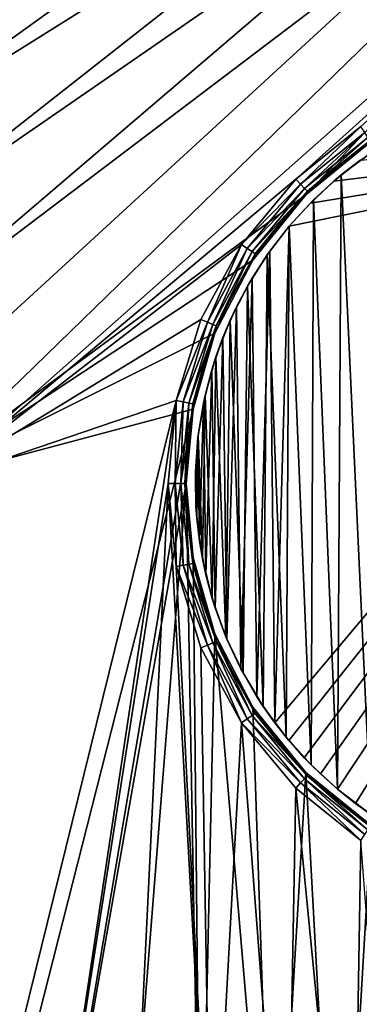
# Model space of a CAD drawing. Units: inches. Extents: x 0 to 35.5, y -35.4 to 0.
# Drawn here: x 7.1 to 7.2, y -24.5 to -24.1 of the extents above; entities that cross this region are included whole.
import ezdxf

# ---------------------------------------------------------------- set-up
doc = ezdxf.new("R2010")
doc.units = ezdxf.units.IN
doc.header["$MEASUREMENT"] = 0
doc.layers.add('72_EGR_BASE_CUSTOMARTICLE', color=7, linetype='Continuous')
doc.layers.add('SKP_Layer 01_D3G', color=7, linetype='Continuous')

# ---------------------------------------------------------------- blocks, each defined once
blk = doc.blocks.new('3e800f50-e673-437e-bf34-05a8659aa9f2')
at = {"layer": 'SKP_Layer 01_D3G', "color": 7, "true_color": 0xffffff}
for points in [[(-17.63654, -17.6378, 27.95276), (-17.63654, -5.98425, 27.95276), (17.63654, -5.98425, 27.95276)], [(-17.63654, -5.98425, 28.74016), (17.63654, -17.6378, 28.74016), (17.63654, -5.98425, 28.74016)], [(-17.63654, -17.6378, 27.95276), (17.63654, -5.98425, 27.95276), (17.63654, -17.6378, 27.95276)], [(-17.63654, -5.98425, 28.74016), (-17.63654, -17.6378, 28.74016), (17.63654, -17.6378, 28.74016)]]:
    blk.add_3dface(points, dxfattribs=at)
blk = doc.blocks.new('283fc9a9-9864-429d-b07a-db8481ba773d')
at = {"layer": 'SKP_Layer 01_D3G', "color": 0}
for points in [[(-11.2126, -6.15613, 0.72301), (-10.04724, -5.91159, 0.72301), (-10.96309, -6.38715, 0.72301)], [(-10.96309, -6.38715, 0.72301), (-10.04724, -5.91159, 0.72301), (-10.93135, -6.37071, 0.72301)], [(-10.93135, -6.37071, 0.72301), (-10.04724, -5.91159, 0.72301), (-10.89838, -6.36123, 0.72301)], [(-10.89838, -6.36123, 0.72301), (-10.04724, -5.91159, 0.72301), (-10.86614, -6.35827, 0.72301)], [(-10.86614, -6.35827, 0.72301), (-10.04724, -5.91159, 0.72301), (-10.8339, -6.36123, 0.72301)], [(-10.8339, -6.36123, 0.72301), (-10.04724, -5.91159, 0.72301), (-10.80093, -6.37071, 0.72301)], [(-10.80093, -6.37071, 0.72301), (-10.04724, -5.91159, 0.72301), (-10.7692, -6.38715, 0.72301)], [(-10.7692, -6.38715, 0.72301), (-10.04724, -5.91159, 0.72301), (-10.74087, -6.41016, 0.72301)], [(-10.74087, -6.41016, 0.72301), (-10.04724, -5.91159, 0.72301), (-10.71786, -6.43849, 0.72301)], [(-10.71786, -6.43849, 0.72301), (-10.04724, -5.91159, 0.72301), (-10.70141, -6.47022, 0.72301)], [(-10.70141, -6.47022, 0.72301), (-10.04724, -5.91159, 0.72301), (-10.69193, -6.50319, 0.72301)], [(-10.69193, -6.50319, 0.72301), (-10.04724, -5.91159, 0.72301), (-10.68898, -6.53543, 0.72301)], [(-10.68898, -6.53543, 0.72301), (-10.04724, -5.91159, 0.72301), (-10.51898, -6.41016, 0.72301)], [(-10.51898, -6.41016, 0.72301), (-10.04724, -5.91159, 0.72301), (-10.49065, -6.38715, 0.72301)], [(-11.2126, -5.97458, 0.81417), (-10.93583, -6.36403, 0.81417), (-10.04724, -5.97458, 0.81417)], [(-10.04724, -5.97458, 0.81417), (-10.93583, -6.36403, 0.81417), (-10.90189, -6.35387, 0.81417)], [(-10.04724, -5.97458, 0.81417), (-10.90189, -6.35387, 0.81417), (-10.86614, -6.3504, 0.81417)], [(-10.04724, -5.97458, 0.81417), (-10.86614, -6.3504, 0.81417), (-10.83093, -6.35379, 0.81417)], [(-10.04724, -5.97458, 0.81417), (-10.83093, -6.35379, 0.81417), (-10.79614, -6.36413, 0.81417)], [(-10.04724, -5.97458, 0.81417), (-10.79614, -6.36413, 0.81417), (-10.76372, -6.38134, 0.81417)], [(-10.04724, -5.97458, 0.81417), (-10.76372, -6.38134, 0.81417), (-10.73519, -6.40468, 0.81417)], [(-10.04724, -5.97458, 0.81417), (-10.73519, -6.40468, 0.81417), (-10.71196, -6.43315, 0.81417)], [(-10.04724, -5.97458, 0.81417), (-10.71196, -6.43315, 0.81417), (-10.69489, -6.46535, 0.81417)], [(-10.04724, -5.97458, 0.81417), (-10.69489, -6.46535, 0.81417), (-10.6811, -6.53543, 0.81417)], [(-10.04724, -5.97458, 0.81417), (-10.6811, -6.53543, 0.81417), (-10.5234, -6.40344, 0.81417)], [(-10.04724, -5.97458, 0.81417), (-10.5234, -6.40344, 0.81417), (-10.49512, -6.38067, 0.81417)], [(-10.31515, -6.38104, 0.80327), (-10.53248, -6.63911, 0.81217), (-10.53248, -6.63911, 0.80327)], [(-10.52631, -6.64689, 0.80327), (-10.31515, -6.38104, 0.80327), (-10.53248, -6.63911, 0.80327)], [(-10.53248, -6.63911, 0.81217), (-10.31515, -6.38104, 0.80327), (-10.31515, -6.38104, 0.81217)], [(-10.5262, -6.42385, 0.81217), (-10.53248, -6.63911, 0.81217), (-10.31515, -6.38104, 0.81217)], [(-10.31515, -6.38104, 0.80327), (-10.52631, -6.64689, 0.80327), (-10.51971, -6.6543, 0.80327)], [(-10.5262, -6.42385, 0.81217), (-10.31515, -6.38104, 0.81217), (-10.51702, -6.41378, 0.81217)], [(-10.49512, -6.38067, 0.81417), (-10.5234, -6.40344, 0.81417), (-10.52125, -6.40562, 0.81355)], [(-10.49344, -6.38324, 0.81355), (-10.49512, -6.38067, 0.81417), (-10.52125, -6.40562, 0.81355)], [(-10.31515, -6.38104, 0.80327), (-10.51971, -6.6543, 0.80327), (-10.51269, -6.66133, 0.80327)], [(-10.51702, -6.41378, 0.81217), (-10.31515, -6.38104, 0.81217), (-10.50682, -6.40424, 0.81217)], [(-10.31515, -6.38104, 0.80327), (-10.51269, -6.66133, 0.80327), (-10.50528, -6.66794, 0.80327)], [(-10.50682, -6.40424, 0.81217), (-10.31515, -6.38104, 0.81217), (-10.49564, -6.39537, 0.81217)], [(-10.31515, -6.38104, 0.80327), (-10.50528, -6.66794, 0.80327), (-10.49751, -6.67411, 0.80327)], [(-10.31515, -6.38104, 0.80327), (-10.49751, -6.67411, 0.80327), (-10.48939, -6.67983, 0.80327)], [(-10.49344, -6.38324, 0.81355), (-10.52125, -6.40562, 0.81355), (-10.5195, -6.40741, 0.81187)], [(-10.49207, -6.38533, 0.81187), (-10.49344, -6.38324, 0.81355), (-10.5195, -6.40741, 0.81187)], [(-10.5195, -6.40741, 0.81187), (-10.51832, -6.40861, 0.80937), (-10.49207, -6.38533, 0.81187)], [(-10.49207, -6.38533, 0.81187), (-10.51832, -6.40861, 0.80937), (-10.49115, -6.38674, 0.80937)], [(-10.51832, -6.40861, 0.80937), (-10.50537, -6.39789, 0.8063), (-10.49115, -6.38674, 0.80937)], [(-10.49115, -6.38674, 0.80937), (-10.50537, -6.39789, 0.8063), (-10.49065, -6.38715, 0.8063)], [(-10.50537, -6.39789, 0.8063), (-10.51898, -6.41016, 0.72301), (-10.49065, -6.38715, 0.72301)], [(-10.50537, -6.39789, 0.8063), (-10.49065, -6.38715, 0.72301), (-10.49065, -6.38715, 0.8063)], [(-10.49564, -6.39537, 0.81217), (-10.50369, -6.4016, 0.72301), (-10.50682, -6.40424, 0.81217)], [(-10.49082, -6.67888, 0.72301), (-10.50369, -6.4016, 0.72301), (-10.49039, -6.3917, 0.72301)], [(-10.49564, -6.39537, 0.81217), (-10.49039, -6.3917, 0.72301), (-10.50369, -6.4016, 0.72301)], [(-10.51898, -6.41016, 0.8063), (-10.51898, -6.41016, 0.72301), (-10.50537, -6.39789, 0.8063)], [(-10.51832, -6.40861, 0.80937), (-10.51898, -6.41016, 0.8063), (-10.50537, -6.39789, 0.8063)], [(-10.5234, -6.40344, 0.81417), (-10.6811, -6.53543, 0.81417), (-10.54694, -6.43175, 0.81417)], [(-10.52125, -6.40562, 0.81355), (-10.5234, -6.40344, 0.81417), (-10.54694, -6.43175, 0.81417)], [(-10.50528, -6.66794, 0.72301), (-10.51565, -6.4124, 0.72301), (-10.50369, -6.4016, 0.72301)], [(-10.50682, -6.40424, 0.81217), (-10.50369, -6.4016, 0.72301), (-10.51565, -6.4124, 0.72301)], [(-10.50528, -6.66794, 0.72301), (-10.50369, -6.4016, 0.72301), (-10.49082, -6.67888, 0.72301)], [(-10.52125, -6.40562, 0.81355), (-10.54694, -6.43175, 0.81417), (-10.5444, -6.43346, 0.81355)], [(-10.5195, -6.40741, 0.81187), (-10.52125, -6.40562, 0.81355), (-10.5444, -6.43346, 0.81355)], [(-10.5195, -6.40741, 0.81187), (-10.5444, -6.43346, 0.81355), (-10.54233, -6.43486, 0.81187)], [(-10.5195, -6.40741, 0.81187), (-10.54233, -6.43486, 0.81187), (-10.51832, -6.40861, 0.80937)], [(-10.50682, -6.40424, 0.81217), (-10.51565, -6.4124, 0.72301), (-10.51702, -6.41378, 0.81217)], [(-10.68898, -6.53543, 0.72301), (-10.51898, -6.41016, 0.72301), (-10.54199, -6.43849, 0.72301)], [(-10.51832, -6.40861, 0.80937), (-10.54233, -6.43486, 0.81187), (-10.54093, -6.43581, 0.80937)], [(-10.51898, -6.41016, 0.72301), (-10.53124, -6.42377, 0.8063), (-10.54199, -6.43849, 0.72301)], [(-10.51832, -6.40861, 0.80937), (-10.54093, -6.43581, 0.80937), (-10.53124, -6.42377, 0.8063)], [(-10.51832, -6.40861, 0.80937), (-10.53124, -6.42377, 0.8063), (-10.51898, -6.41016, 0.8063)], [(-10.51898, -6.41016, 0.8063), (-10.53124, -6.42377, 0.8063), (-10.51898, -6.41016, 0.72301)], [(-10.51674, -6.65738, 0.72301), (-10.5262, -6.42385, 0.72301), (-10.51565, -6.4124, 0.72301)], [(-10.51565, -6.4124, 0.72301), (-10.5262, -6.42385, 0.72301), (-10.51702, -6.41378, 0.81217)], [(-10.51674, -6.65738, 0.72301), (-10.51565, -6.4124, 0.72301), (-10.50528, -6.66794, 0.72301)], [(-10.51702, -6.41378, 0.81217), (-10.5262, -6.42385, 0.72301), (-10.5262, -6.42385, 0.81217)], [(-10.53124, -6.42377, 0.8063), (-10.54199, -6.43849, 0.8063), (-10.54199, -6.43849, 0.72301)], [(-10.53124, -6.42377, 0.8063), (-10.54093, -6.43581, 0.80937), (-10.54199, -6.43849, 0.8063)], [(-10.52753, -6.64542, 0.72301), (-10.5357, -6.43621, 0.72301), (-10.5262, -6.42385, 0.72301)], [(-10.5262, -6.42385, 0.72301), (-10.5357, -6.43621, 0.72301), (-10.53457, -6.43462, 0.81217)], [(-10.53457, -6.43462, 0.81217), (-10.53248, -6.63911, 0.81217), (-10.5262, -6.42385, 0.81217)], [(-10.5262, -6.42385, 0.72301), (-10.53457, -6.43462, 0.81217), (-10.5262, -6.42385, 0.81217)], [(-10.52753, -6.64542, 0.72301), (-10.5262, -6.42385, 0.72301), (-10.51674, -6.65738, 0.72301)], [(-10.54694, -6.43175, 0.81417), (-10.6811, -6.53543, 0.81417), (-10.56453, -6.46427, 0.81417)], [(-10.54694, -6.43175, 0.81417), (-10.56453, -6.46427, 0.81417), (-10.5617, -6.46545, 0.81355)], [(-10.5444, -6.43346, 0.81355), (-10.54694, -6.43175, 0.81417), (-10.5617, -6.46545, 0.81355)], [(-10.5444, -6.43346, 0.81355), (-10.5617, -6.46545, 0.81355), (-10.55938, -6.46641, 0.81187)], [(-10.54233, -6.43486, 0.81187), (-10.5444, -6.43346, 0.81355), (-10.55938, -6.46641, 0.81187)], [(-10.54233, -6.43486, 0.81187), (-10.55938, -6.46641, 0.81187), (-10.55783, -6.46706, 0.80937)], [(-10.54233, -6.43486, 0.81187), (-10.55783, -6.46706, 0.80937), (-10.54093, -6.43581, 0.80937)], [(-10.54093, -6.43581, 0.80937), (-10.55783, -6.46706, 0.80937), (-10.55108, -6.45406, 0.8063)], [(-10.54093, -6.43581, 0.80937), (-10.55108, -6.45406, 0.8063), (-10.54199, -6.43849, 0.8063)], [(-10.53744, -6.63212, 0.72301), (-10.5443, -6.44983, 0.72301), (-10.5357, -6.43621, 0.72301)], [(-10.5357, -6.43621, 0.72301), (-10.5443, -6.44983, 0.72301), (-10.54224, -6.4463, 0.81217)], [(-10.54224, -6.4463, 0.81217), (-10.5402, -6.62788, 0.81217), (-10.53457, -6.43462, 0.81217)], [(-10.53457, -6.43462, 0.81217), (-10.5357, -6.43621, 0.72301), (-10.54224, -6.4463, 0.81217)], [(-10.53457, -6.43462, 0.81217), (-10.5402, -6.62788, 0.81217), (-10.53248, -6.63911, 0.81217)], [(-10.53744, -6.63212, 0.72301), (-10.5357, -6.43621, 0.72301), (-10.52753, -6.64542, 0.72301)], [(-10.68898, -6.53543, 0.72301), (-10.54199, -6.43849, 0.72301), (-10.55843, -6.47022, 0.72301)], [(-10.54199, -6.43849, 0.72301), (-10.55108, -6.45406, 0.8063), (-10.55843, -6.47022, 0.72301)], [(-10.54199, -6.43849, 0.8063), (-10.55108, -6.45406, 0.8063), (-10.54199, -6.43849, 0.72301)], [(-10.54907, -6.45882, 0.81217), (-10.54717, -6.61577, 0.81217), (-10.54224, -6.4463, 0.81217)], [(-10.54224, -6.4463, 0.81217), (-10.5443, -6.44983, 0.72301), (-10.54907, -6.45882, 0.81217)], [(-10.54224, -6.4463, 0.81217), (-10.54717, -6.61577, 0.81217), (-10.5402, -6.62788, 0.81217)], [(-10.54622, -6.61756, 0.72301), (-10.5518, -6.46462, 0.72301), (-10.5443, -6.44983, 0.72301)], [(-10.5443, -6.44983, 0.72301), (-10.5518, -6.46462, 0.72301), (-10.54907, -6.45882, 0.81217)], [(-10.54622, -6.61756, 0.72301), (-10.5443, -6.44983, 0.72301), (-10.53744, -6.63212, 0.72301)], [(-10.55108, -6.45406, 0.8063), (-10.55843, -6.47022, 0.8063), (-10.55843, -6.47022, 0.72301)], [(-10.55108, -6.45406, 0.8063), (-10.55783, -6.46706, 0.80937), (-10.55843, -6.47022, 0.8063)], [(-10.55494, -6.47211, 0.81217), (-10.55326, -6.60287, 0.81217), (-10.54907, -6.45882, 0.81217)], [(-10.54907, -6.45882, 0.81217), (-10.5518, -6.46462, 0.72301), (-10.55494, -6.47211, 0.81217)], [(-10.54907, -6.45882, 0.81217), (-10.55326, -6.60287, 0.81217), (-10.54717, -6.61577, 0.81217)], [(-10.56453, -6.46427, 0.81417), (-10.6811, -6.53543, 0.81417), (-10.57519, -6.49943, 0.81417)], [(-10.5617, -6.46545, 0.81355), (-10.56453, -6.46427, 0.81417), (-10.57519, -6.49943, 0.81417)], [(-10.5617, -6.46545, 0.81355), (-10.57519, -6.49943, 0.81417), (-10.57218, -6.50003, 0.81355)], [(-10.55938, -6.46641, 0.81187), (-10.5617, -6.46545, 0.81355), (-10.57218, -6.50003, 0.81355)], [(-10.55938, -6.46641, 0.81187), (-10.57218, -6.50003, 0.81355), (-10.56973, -6.50052, 0.81187)], [(-10.55938, -6.46641, 0.81187), (-10.56973, -6.50052, 0.81187), (-10.55783, -6.46706, 0.80937)], [(-10.55783, -6.46706, 0.80937), (-10.56973, -6.50052, 0.81187), (-10.56807, -6.50085, 0.80937)], [(-10.55783, -6.46706, 0.80937), (-10.56807, -6.50085, 0.80937), (-10.56403, -6.48668, 0.8063)], [(-10.55783, -6.46706, 0.80937), (-10.56403, -6.48668, 0.8063), (-10.55843, -6.47022, 0.8063)], [(-10.55368, -6.60189, 0.72301), (-10.55798, -6.48046, 0.72301), (-10.5518, -6.46462, 0.72301)], [(-10.5518, -6.46462, 0.72301), (-10.55798, -6.48046, 0.72301), (-10.55494, -6.47211, 0.81217)], [(-10.55368, -6.60189, 0.72301), (-10.5518, -6.46462, 0.72301), (-10.54622, -6.61756, 0.72301)], [(-10.68898, -6.53543, 0.72301), (-10.55843, -6.47022, 0.72301), (-10.56791, -6.50319, 0.72301)], [(-10.55843, -6.47022, 0.72301), (-10.56403, -6.48668, 0.8063), (-10.56791, -6.50319, 0.72301)], [(-10.55843, -6.47022, 0.8063), (-10.56403, -6.48668, 0.8063), (-10.55843, -6.47022, 0.72301)], [(-10.55974, -6.48605, 0.81217), (-10.55835, -6.58926, 0.81217), (-10.55494, -6.47211, 0.81217)], [(-10.55494, -6.47211, 0.81217), (-10.55798, -6.48046, 0.72301), (-10.55974, -6.48605, 0.81217)], [(-10.55494, -6.47211, 0.81217), (-10.55835, -6.58926, 0.81217), (-10.55326, -6.60287, 0.81217)], [(-10.5596, -6.58528, 0.72301), (-10.56265, -6.49718, 0.72301), (-10.55798, -6.48046, 0.72301)], [(-10.55798, -6.48046, 0.72301), (-10.56265, -6.49718, 0.72301), (-10.55974, -6.48605, 0.81217)], [(-10.5596, -6.58528, 0.72301), (-10.55798, -6.48046, 0.72301), (-10.55368, -6.60189, 0.72301)], [(-10.56403, -6.48668, 0.8063), (-10.56807, -6.50085, 0.80937), (-10.56791, -6.50319, 0.8063)], [(-10.56403, -6.48668, 0.8063), (-10.56791, -6.50319, 0.8063), (-10.56791, -6.50319, 0.72301)], [(-10.56337, -6.50052, 0.81217), (-10.56234, -6.57506, 0.81217), (-10.55974, -6.48605, 0.81217)], [(-10.55974, -6.48605, 0.81217), (-10.56265, -6.49718, 0.72301), (-10.56337, -6.50052, 0.81217)], [(-10.55974, -6.48605, 0.81217), (-10.56234, -6.57506, 0.81217), (-10.55835, -6.58926, 0.81217)], [(-10.56384, -6.56798, 0.72301), (-10.56567, -6.51455, 0.72301), (-10.56265, -6.49718, 0.72301)], [(-10.56265, -6.49718, 0.72301), (-10.56567, -6.51455, 0.72301), (-10.56337, -6.50052, 0.81217)], [(-10.56384, -6.56798, 0.72301), (-10.56265, -6.49718, 0.72301), (-10.5596, -6.58528, 0.72301)], [(-10.57519, -6.49943, 0.81417), (-10.6811, -6.53543, 0.81417), (-10.66567, -6.86568, 0.81417)], [(-10.57519, -6.49943, 0.81417), (-10.66567, -6.86568, 0.81417), (-10.62992, -6.86221, 0.81417)], [(-10.57519, -6.49943, 0.81417), (-10.62992, -6.86221, 0.81417), (-10.57874, -6.53543, 0.81417)], [(-10.57519, -6.49943, 0.81417), (-10.57874, -6.53543, 0.81417), (-10.57568, -6.53543, 0.81355)], [(-10.57218, -6.50003, 0.81355), (-10.57519, -6.49943, 0.81417), (-10.57568, -6.53543, 0.81355)], [(-10.57218, -6.50003, 0.81355), (-10.57568, -6.53543, 0.81355), (-10.57317, -6.53543, 0.81187)], [(-10.56973, -6.50052, 0.81187), (-10.57218, -6.50003, 0.81355), (-10.57317, -6.53543, 0.81187)], [(-10.56973, -6.50052, 0.81187), (-10.57317, -6.53543, 0.81187), (-10.57149, -6.53543, 0.80937)], [(-10.56973, -6.50052, 0.81187), (-10.57149, -6.53543, 0.80937), (-10.56807, -6.50085, 0.80937)], [(-10.56807, -6.50085, 0.80937), (-10.57149, -6.53543, 0.80937), (-10.57015, -6.51951, 0.8063)], [(-10.56807, -6.50085, 0.80937), (-10.57015, -6.51951, 0.8063), (-10.56791, -6.50319, 0.8063)], [(-10.56576, -6.51535, 0.81217), (-10.56512, -6.56041, 0.81217), (-10.56337, -6.50052, 0.81217)], [(-10.56337, -6.50052, 0.81217), (-10.56567, -6.51455, 0.72301), (-10.56576, -6.51535, 0.81217)], [(-10.56337, -6.50052, 0.81217), (-10.56512, -6.56041, 0.81217), (-10.56234, -6.57506, 0.81217)], [(-10.68898, -6.53543, 0.72301), (-10.56791, -6.50319, 0.72301), (-10.66216, -6.87304, 0.72301)], [(-10.66216, -6.87304, 0.72301), (-10.56791, -6.50319, 0.72301), (-10.62992, -6.87008, 0.72301)], [(-10.62992, -6.87008, 0.72301), (-10.56791, -6.50319, 0.72301), (-10.57087, -6.53543, 0.72301)], [(-10.56791, -6.50319, 0.72301), (-10.57087, -6.53543, 0.76466), (-10.57087, -6.53543, 0.72301)], [(-10.56791, -6.50319, 0.72301), (-10.57015, -6.51951, 0.8063), (-10.57087, -6.53543, 0.76466)], [(-10.56791, -6.50319, 0.8063), (-10.57015, -6.51951, 0.8063), (-10.56791, -6.50319, 0.72301)], [(-10.56567, -6.51455, 0.72301), (-10.5663, -6.55023, 0.72301), (-10.5669, -6.53233, 0.72301)], [(-10.56567, -6.51455, 0.72301), (-10.5669, -6.53233, 0.72301), (-10.56686, -6.53039, 0.81217)], [(-10.56567, -6.51455, 0.72301), (-10.56686, -6.53039, 0.81217), (-10.56576, -6.51535, 0.81217)], [(-10.5663, -6.55023, 0.72301), (-10.56567, -6.51455, 0.72301), (-10.56384, -6.56798, 0.72301)], [(-10.56664, -6.54547, 0.81217), (-10.56576, -6.51535, 0.81217), (-10.56686, -6.53039, 0.81217)], [(-10.56576, -6.51535, 0.81217), (-10.56664, -6.54547, 0.81217), (-10.56512, -6.56041, 0.81217)], [(-10.57015, -6.51951, 0.8063), (-10.57149, -6.53543, 0.80937), (-10.57087, -6.53543, 0.8063)], [(-10.57015, -6.51951, 0.8063), (-10.57087, -6.53543, 0.8063), (-10.57087, -6.53543, 0.76466)], [(-10.56686, -6.53039, 0.81217), (-10.5669, -6.53233, 0.72301), (-10.56664, -6.54547, 0.81217)], [(-10.62992, -6.87008, 0.72301), (-10.57087, -6.53543, 0.72301), (-10.59768, -6.87304, 0.72301)], [(-10.57874, -6.53543, 0.81417), (-10.62992, -6.86221, 0.81417), (-10.59471, -6.8656, 0.81417)], [(-10.57087, -6.53543, 0.72301), (-10.56471, -6.88252, 0.72301), (-10.59768, -6.87304, 0.72301)], [(-10.55992, -6.87594, 0.81417), (-10.57874, -6.53543, 0.81417), (-10.59471, -6.8656, 0.81417)], [(-10.57874, -6.53543, 0.81417), (-10.55992, -6.87594, 0.81417), (-10.57519, -6.57143, 0.81417)], [(-10.57519, -6.57143, 0.81417), (-10.57568, -6.53543, 0.81355), (-10.57874, -6.53543, 0.81417)], [(-10.57218, -6.57084, 0.81355), (-10.57317, -6.53543, 0.81187), (-10.57568, -6.53543, 0.81355)], [(-10.57218, -6.57084, 0.81355), (-10.57568, -6.53543, 0.81355), (-10.57519, -6.57143, 0.81417)], [(-10.57317, -6.53543, 0.81187), (-10.56973, -6.57035, 0.81187), (-10.57149, -6.53543, 0.80937)], [(-10.56973, -6.57035, 0.81187), (-10.57317, -6.53543, 0.81187), (-10.57218, -6.57084, 0.81355)], [(-10.57149, -6.53543, 0.80937), (-10.56807, -6.57002, 0.80937), (-10.57015, -6.55135, 0.8063)], [(-10.57149, -6.53543, 0.80937), (-10.57015, -6.55135, 0.8063), (-10.57087, -6.53543, 0.8063)], [(-10.57149, -6.53543, 0.80937), (-10.56973, -6.57035, 0.81187), (-10.56807, -6.57002, 0.80937)], [(-10.56471, -6.88252, 0.72301), (-10.57087, -6.53543, 0.72301), (-10.56791, -6.56767, 0.72301)], [(-10.57087, -6.53543, 0.76466), (-10.56791, -6.56767, 0.72301), (-10.57087, -6.53543, 0.72301)], [(-10.57087, -6.53543, 0.8063), (-10.57015, -6.55135, 0.8063), (-10.57087, -6.53543, 0.76466)], [(-10.57087, -6.53543, 0.76466), (-10.57015, -6.55135, 0.8063), (-10.56791, -6.56767, 0.72301)], [(-10.5669, -6.53233, 0.72301), (-10.5663, -6.55023, 0.72301), (-10.56664, -6.54547, 0.81217)], [(-10.56664, -6.54547, 0.81217), (-10.5663, -6.55023, 0.72301), (-10.56512, -6.56041, 0.81217)], [(-10.57015, -6.55135, 0.8063), (-10.56791, -6.56767, 0.8063), (-10.56791, -6.56767, 0.72301)], [(-10.57015, -6.55135, 0.8063), (-10.56807, -6.57002, 0.80937), (-10.56791, -6.56767, 0.8063)], [(-10.5663, -6.55023, 0.72301), (-10.56384, -6.56798, 0.72301), (-10.56512, -6.56041, 0.81217)], [(-10.56512, -6.56041, 0.81217), (-10.56384, -6.56798, 0.72301), (-10.56234, -6.57506, 0.81217)], [(-10.55938, -6.60446, 0.81187), (-10.56973, -6.57035, 0.81187), (-10.57218, -6.57084, 0.81355)], [(-10.56807, -6.57002, 0.80937), (-10.56973, -6.57035, 0.81187), (-10.55783, -6.60381, 0.80937)], [(-10.56973, -6.57035, 0.81187), (-10.55938, -6.60446, 0.81187), (-10.55783, -6.60381, 0.80937)], [(-10.56791, -6.56767, 0.8063), (-10.56807, -6.57002, 0.80937), (-10.56403, -6.58418, 0.8063)], [(-10.56807, -6.57002, 0.80937), (-10.55783, -6.60381, 0.80937), (-10.56403, -6.58418, 0.8063)], [(-10.56471, -6.88252, 0.72301), (-10.56791, -6.56767, 0.72301), (-10.55843, -6.60065, 0.72301)], [(-10.56791, -6.56767, 0.8063), (-10.56403, -6.58418, 0.8063), (-10.56791, -6.56767, 0.72301)], [(-10.56791, -6.56767, 0.72301), (-10.56403, -6.58418, 0.8063), (-10.55843, -6.60065, 0.72301)], [(-10.56384, -6.56798, 0.72301), (-10.5596, -6.58528, 0.72301), (-10.56234, -6.57506, 0.81217)], [(-10.5617, -6.60542, 0.81355), (-10.57218, -6.57084, 0.81355), (-10.57519, -6.57143, 0.81417)], [(-10.57519, -6.57143, 0.81417), (-10.55992, -6.87594, 0.81417), (-10.56453, -6.6066, 0.81417)], [(-10.5617, -6.60542, 0.81355), (-10.57519, -6.57143, 0.81417), (-10.56453, -6.6066, 0.81417)], [(-10.55938, -6.60446, 0.81187), (-10.57218, -6.57084, 0.81355), (-10.5617, -6.60542, 0.81355)], [(-10.56234, -6.57506, 0.81217), (-10.5596, -6.58528, 0.72301), (-10.55835, -6.58926, 0.81217)], [(-10.56403, -6.58418, 0.8063), (-10.55843, -6.60065, 0.8063), (-10.55843, -6.60065, 0.72301)], [(-10.56403, -6.58418, 0.8063), (-10.55783, -6.60381, 0.80937), (-10.55843, -6.60065, 0.8063)], [(-10.5596, -6.58528, 0.72301), (-10.55368, -6.60189, 0.72301), (-10.55835, -6.58926, 0.81217)], [(-10.55835, -6.58926, 0.81217), (-10.55368, -6.60189, 0.72301), (-10.55326, -6.60287, 0.81217)], [(-10.56471, -6.88252, 0.72301), (-10.55843, -6.60065, 0.72301), (-10.53298, -6.89896, 0.72301)], [(-10.5444, -6.6374, 0.81355), (-10.55938, -6.60446, 0.81187), (-10.5617, -6.60542, 0.81355)], [(-10.55783, -6.60381, 0.80937), (-10.55938, -6.60446, 0.81187), (-10.54233, -6.636, 0.81187)], [(-10.54233, -6.636, 0.81187), (-10.55938, -6.60446, 0.81187), (-10.5444, -6.6374, 0.81355)], [(-10.53298, -6.89896, 0.72301), (-10.55843, -6.60065, 0.72301), (-10.54199, -6.63238, 0.72301)], [(-10.55843, -6.60065, 0.72301), (-10.55108, -6.6168, 0.8063), (-10.54199, -6.63238, 0.72301)], [(-10.55843, -6.60065, 0.8063), (-10.55108, -6.6168, 0.8063), (-10.55843, -6.60065, 0.72301)], [(-10.55843, -6.60065, 0.8063), (-10.55783, -6.60381, 0.80937), (-10.55108, -6.6168, 0.8063)], [(-10.55783, -6.60381, 0.80937), (-10.54233, -6.636, 0.81187), (-10.54093, -6.63505, 0.80937)], [(-10.55783, -6.60381, 0.80937), (-10.54093, -6.63505, 0.80937), (-10.55108, -6.6168, 0.8063)], [(-10.55368, -6.60189, 0.72301), (-10.54717, -6.61577, 0.81217), (-10.55326, -6.60287, 0.81217)], [(-10.55368, -6.60189, 0.72301), (-10.54622, -6.61756, 0.72301), (-10.54717, -6.61577, 0.81217)], [(-10.54694, -6.63912, 0.81417), (-10.5617, -6.60542, 0.81355), (-10.56453, -6.6066, 0.81417)], [(-10.56453, -6.6066, 0.81417), (-10.55992, -6.87594, 0.81417), (-10.54694, -6.63912, 0.81417)], [(-10.5444, -6.6374, 0.81355), (-10.5617, -6.60542, 0.81355), (-10.54694, -6.63912, 0.81417)], [(-10.55108, -6.6168, 0.8063), (-10.54199, -6.63238, 0.8063), (-10.54199, -6.63238, 0.72301)], [(-10.55108, -6.6168, 0.8063), (-10.54093, -6.63505, 0.80937), (-10.54199, -6.63238, 0.8063)], [(-10.54717, -6.61577, 0.81217), (-10.54622, -6.61756, 0.72301), (-10.5402, -6.62788, 0.81217)], [(-10.54622, -6.61756, 0.72301), (-10.53744, -6.63212, 0.72301), (-10.5402, -6.62788, 0.81217)], [(-10.5402, -6.62788, 0.81217), (-10.53248, -6.63911, 0.80327), (-10.53248, -6.63911, 0.81217)], [(-10.5402, -6.62788, 0.81217), (-10.53744, -6.63212, 0.72301), (-10.53248, -6.63911, 0.80327)], [(-10.53298, -6.89896, 0.72301), (-10.54199, -6.63238, 0.72301), (-10.51898, -6.66071, 0.72301)], [(-10.54199, -6.63238, 0.72301), (-10.53124, -6.6471, 0.8063), (-10.51898, -6.66071, 0.72301)], [(-10.54199, -6.63238, 0.8063), (-10.53124, -6.6471, 0.8063), (-10.54199, -6.63238, 0.72301)], [(-10.54199, -6.63238, 0.8063), (-10.54093, -6.63505, 0.80937), (-10.53124, -6.6471, 0.8063)], [(-10.53744, -6.63212, 0.72301), (-10.52753, -6.64542, 0.72301), (-10.53248, -6.63911, 0.80327)], [(-10.52125, -6.66524, 0.81355), (-10.5444, -6.6374, 0.81355), (-10.54694, -6.63912, 0.81417)], [(-10.5195, -6.66346, 0.81187), (-10.54233, -6.636, 0.81187), (-10.5444, -6.6374, 0.81355)], [(-10.5195, -6.66346, 0.81187), (-10.5444, -6.6374, 0.81355), (-10.52125, -6.66524, 0.81355)], [(-10.54093, -6.63505, 0.80937), (-10.54233, -6.636, 0.81187), (-10.51832, -6.66225, 0.80937)], [(-10.54233, -6.636, 0.81187), (-10.5195, -6.66346, 0.81187), (-10.51832, -6.66225, 0.80937)], [(-10.54093, -6.63505, 0.80937), (-10.51832, -6.66225, 0.80937), (-10.53124, -6.6471, 0.8063)], [(-10.54694, -6.63912, 0.81417), (-10.55992, -6.87594, 0.81417), (-10.5275, -6.89315, 0.81417)], [(-10.54694, -6.63912, 0.81417), (-10.5275, -6.89315, 0.81417), (-10.5234, -6.66743, 0.81417)], [(-10.52125, -6.66524, 0.81355), (-10.54694, -6.63912, 0.81417), (-10.5234, -6.66743, 0.81417)], [(-10.53248, -6.63911, 0.80327), (-10.52753, -6.64542, 0.72301), (-10.52631, -6.64689, 0.80327)], [(-10.53124, -6.6471, 0.8063), (-10.51898, -6.66071, 0.8063), (-10.51898, -6.66071, 0.72301)], [(-10.53124, -6.6471, 0.8063), (-10.51832, -6.66225, 0.80937), (-10.51898, -6.66071, 0.8063)], [(-10.52753, -6.64542, 0.72301), (-10.51674, -6.65738, 0.72301), (-10.51971, -6.6543, 0.80327)], [(-10.52753, -6.64542, 0.72301), (-10.51971, -6.6543, 0.80327), (-10.52631, -6.64689, 0.80327)], [(-10.51971, -6.6543, 0.80327), (-10.51674, -6.65738, 0.72301), (-10.51269, -6.66133, 0.80327)], [(-10.51269, -6.66133, 0.80327), (-10.51674, -6.65738, 0.72301), (-10.50528, -6.66794, 0.76314)], [(-10.50528, -6.66794, 0.76314), (-10.51674, -6.65738, 0.72301), (-10.50528, -6.66794, 0.72301)], [(-10.53298, -6.89896, 0.72301), (-10.51898, -6.66071, 0.72301), (-10.50465, -6.92197, 0.72301)], [(-10.49344, -6.68763, 0.81355), (-10.5195, -6.66346, 0.81187), (-10.52125, -6.66524, 0.81355)], [(-10.49207, -6.68554, 0.81187), (-10.51832, -6.66225, 0.80937), (-10.5195, -6.66346, 0.81187)], [(-10.49207, -6.68554, 0.81187), (-10.5195, -6.66346, 0.81187), (-10.49344, -6.68763, 0.81355)], [(-10.50465, -6.92197, 0.72301), (-10.51898, -6.66071, 0.72301), (-10.49065, -6.68372, 0.72301)], [(-10.50537, -6.67298, 0.8063), (-10.49065, -6.68372, 0.72301), (-10.51898, -6.66071, 0.72301)], [(-10.50537, -6.67298, 0.8063), (-10.51898, -6.66071, 0.72301), (-10.51898, -6.66071, 0.8063)], [(-10.51832, -6.66225, 0.80937), (-10.50537, -6.67298, 0.8063), (-10.51898, -6.66071, 0.8063)], [(-10.49115, -6.68413, 0.80937), (-10.50537, -6.67298, 0.8063), (-10.51832, -6.66225, 0.80937)], [(-10.49207, -6.68554, 0.81187), (-10.49115, -6.68413, 0.80937), (-10.51832, -6.66225, 0.80937)], [(-10.51269, -6.66133, 0.80327), (-10.50528, -6.66794, 0.76314), (-10.50528, -6.66794, 0.80327)], [(-10.5234, -6.66743, 0.81417), (-10.5275, -6.89315, 0.81417), (-10.49896, -6.91649, 0.81417)], [(-10.49512, -6.69019, 0.81417), (-10.52125, -6.66524, 0.81355), (-10.5234, -6.66743, 0.81417)], [(-10.5234, -6.66743, 0.81417), (-10.49896, -6.91649, 0.81417), (-10.49512, -6.69019, 0.81417)], [(-10.49344, -6.68763, 0.81355), (-10.52125, -6.66524, 0.81355), (-10.49512, -6.69019, 0.81417)], [(-10.50528, -6.66794, 0.80327), (-10.50528, -6.66794, 0.76314), (-10.49751, -6.67411, 0.80327)], [(-10.49751, -6.67411, 0.80327), (-10.50528, -6.66794, 0.76314), (-10.49082, -6.67888, 0.72301)], [(-10.50528, -6.66794, 0.76314), (-10.50528, -6.66794, 0.72301), (-10.49082, -6.67888, 0.72301)], [(-10.49065, -6.68372, 0.8063), (-10.49065, -6.68372, 0.72301), (-10.50537, -6.67298, 0.8063)], [(-10.49115, -6.68413, 0.80937), (-10.49065, -6.68372, 0.8063), (-10.50537, -6.67298, 0.8063)], [(-10.49751, -6.67411, 0.80327), (-10.49082, -6.67888, 0.72301), (-10.48939, -6.67983, 0.80327)], [(-10.50465, -6.92197, 0.72301), (-10.49065, -6.68372, 0.72301), (-10.48163, -6.9503, 0.72301)], [(-10.49512, -6.69019, 0.81417), (-10.49896, -6.91649, 0.81417), (-10.47574, -6.94496, 0.81417)]]:
    blk.add_3dface(points, dxfattribs=at)
blk = doc.blocks.new('f4415029-322d-4fd4-bd72-a9188655e2ac')
at = {"color": 0}
blk.add_blockref('283fc9a9-9864-429d-b07a-db8481ba773d', (0, 0, 24.59195), dxfattribs=at)
blk = doc.blocks.new('648d9513-d016-4e89-aa57-e05e0dc1a49b')
at = {"color": 7}
blk.add_blockref('3e800f50-e673-437e-bf34-05a8659aa9f2', (0, 0), dxfattribs=at)
at = {"color": 250, "true_color": 0x181818}
blk.add_blockref('f4415029-322d-4fd4-bd72-a9188655e2ac', (-0.00863, 0, 3.34646), dxfattribs=at)
blk = doc.blocks.new('XCAD-50A1E7FE-7F8D-4E33-A695-1949342608E6')
blk.add_blockref('648d9513-d016-4e89-aa57-e05e0dc1a49b', (17.72516, -17.71654))

msp = doc.modelspace()

# ---------------------------------------------------------------- block references
at = {"layer": '72_EGR_BASE_CUSTOMARTICLE'}
msp.add_blockref('XCAD-50A1E7FE-7F8D-4E33-A695-1949342608E6', (0, 0), dxfattribs=at)

doc.saveas('drawing.dxf')
